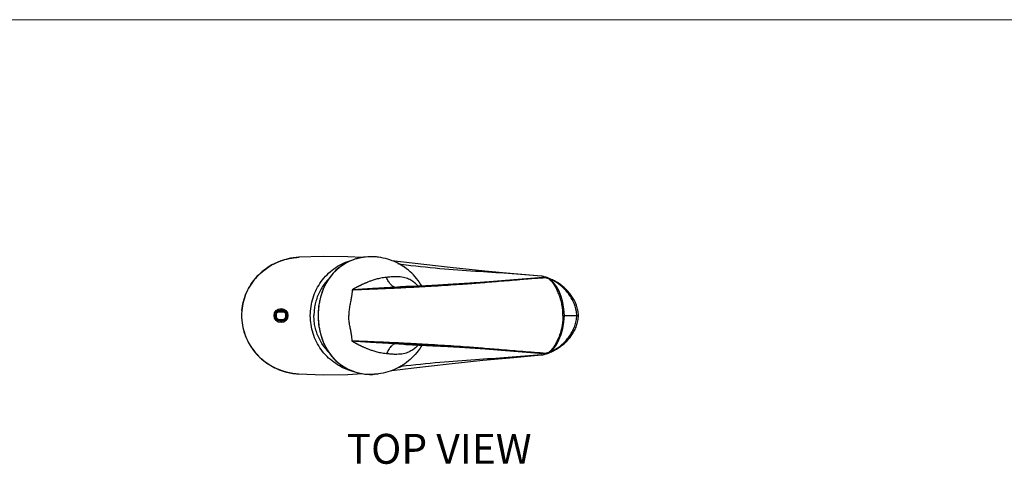
# Model space of a CAD drawing. Extents: x 0 to 1400, y 0 to 975.
# Drawn here: x 389 to 883, y 752 to 975 of the extents above; entities that cross this region are included whole.
import ezdxf

# ---------------------------------------------------------------- set-up
doc = ezdxf.new("R2010")
doc.units = 0
doc.header["$LTSCALE"] = 15
doc.header["$MEASUREMENT"] = 0
doc.layers.get('0').update_dxf_attribs({"linetype": 'CONTINUOUS'})
for name, color, linetype in [('AXIS', 7, 'CONTINUOUS'), ('FLAECHEN', 7, 'CONTINUOUS'), ('RUNDUNG', 7, 'CONTINUOUS'), ('RUNDUNGEN', 7, 'CONTINUOUS'), ('SCHNITT', 7, 'CONTINUOUS'), ('SURFACE', 7, 'CONTINUOUS')]:
    doc.layers.add(name, color=color, linetype=linetype)
doc.layers.add('wall', color=3, linetype='CONTINUOUS', lineweight=40)

msp = doc.modelspace()

# ---------------------------------------------------------------- linework, layer by layer
at = {"color": 7, "linetype": 'Continuous'}
for p, q in [((529.25, 855.9), (529.44, 855.91)), ((567.26, 856.09), (567.26, 856.09)), ((651.08, 846.39), (651.03, 846.39)), ((651.16, 846.38), (651.08, 846.39)), ((518.77, 828.54), (522, 828.54)), ((535.08, 826.64), (534.9, 826.64)), ((661.84, 826.63), (662.54, 826.63)), ((662.54, 826.64), (668.75, 826.64)), ((518.77, 824.74), (522, 824.74)), ((651.08, 806.89), (651.03, 806.89)), ((651.16, 806.9), (651.08, 806.89)), ((516.14, 801.09), (516.2, 801.06)), ((521.16, 798.91), (521.3, 798.87)), ((529.25, 797.38), (529.27, 797.38)), ((567.31, 797.2), (567.31, 797.2))]:
    msp.add_line(p, q, dxfattribs=at)
for points in [[(529.25, 855.89), (525.21, 855.42), (520.37, 854.1), (515.82, 852.04), (514.44, 851.22)], [(567.26, 856.09), (562.36, 855.95), (557.89, 855.02), (553.71, 853.36), (549.91, 850.99), (546.59, 847.98), (543.83, 844.4), (541.68, 840.33), (540.16, 835.89), (539.26, 831.18), (538.98, 826.65)], [(651.03, 846.41), (637.11, 847.6), (622.62, 848.94), (605.18, 850.72), (586.16, 852.88), (575.91, 854.15)], [(538.98, 826.65), (539.25, 822.14), (540.15, 817.43), (541.67, 812.98), (543.82, 808.91), (546.58, 805.32), (549.9, 802.3), (553.7, 799.93), (557.89, 798.27), (562.36, 797.34), (567.3, 797.2)], [(575.9, 799.13), (586.98, 800.5), (604.82, 802.52), (621.58, 804.24), (637.13, 805.69), (651.03, 806.88)], [(514.43, 802.07), (517.27, 800.49), (522.08, 798.62), (527.14, 797.57), (529.27, 797.38)]]:
    msp.add_lwpolyline(points, dxfattribs=at)
msp.add_circle((520.39, 826.64), 2.9, dxfattribs=at)
for points, start_tangent, end_tangent in [([(514.46, 851.21), (515.84, 852.03), (520.29, 854.07), (522.79, 854.86)], (0.846454, 0.532463), (0.965209, 0.26148)), ([(522.79, 854.86), (525.04, 855.38), (525.12, 855.4)], (0.965209, 0.26148), (0.982413, 0.186722)), ([(525.12, 855.4), (527.25, 855.73)], (0.982413, 0.186722), (0.992991, 0.118189)), ([(527.25, 855.73), (529.25, 855.9)], (0.992991, 0.118189), (0.99857, 0.05346)), ([(535.08, 826.64), (535.44, 831.18), (536.49, 835.61), (538.21, 839.81), (540.56, 843.68), (543.48, 847.14), (546.9, 850.08), (550.74, 852.45), (554.89, 854.16), (556.93, 854.73)], (0, 1), (0.972336, 0.233585)), ([(567.26, 856.09), (563.95, 856.09), (559.5, 855.45), (555.29, 854.08), (551.39, 852.02), (547.95, 849.33), (545.2, 846.3), (543.18, 843.26), (541.73, 840.34), (540.69, 837.58), (539.98, 834.99), (539.51, 832.62), (539.22, 830.45), (539.08, 828.47), (539.03, 826.65)], (-0.998263, 0.058916), (-0.000197, -1)), ([(514.44, 851.22), (511.92, 849.46), (508.34, 846.18), (505.36, 842.4), (503.07, 838.24), (501.51, 833.79), (500.7, 829.14)], (-0.847596, -0.530642), (-0.089227, -0.996011)), ([(500.7, 829.14), (501.51, 833.71), (503.06, 838.13), (505.32, 842.27), (508.26, 846.04), (511.79, 849.32), (514.46, 851.21)], (0.095522, 0.995427), (0.846454, 0.532463)), ([(579.06, 852.79), (579.14, 852.77), (579.35, 852.71), (579.53, 852.66), (579.7, 852.61), (579.85, 852.57), (580, 852.52), (580.12, 852.48), (580.24, 852.43), (580.36, 852.39), (580.46, 852.34), (580.56, 852.29), (580.66, 852.24), (580.75, 852.17)], (0.968932, -0.247326), (0.746956, -0.664874)), ([(651.03, 846.39), (634.29, 847.71), (617.91, 848.81), (600.12, 850.15), (580.74, 852.17)], (-0.996845, 0.079368), (-0.993219, 0.116255)), ([(580.75, 852.17), (581.72, 851.27)], (0.746942, -0.66489), (0.72234, -0.691538)), ([(544.33, 845.06), (542.54, 843.01), (540.86, 840.61), (539.46, 838.03), (538.35, 835.31), (537.55, 832.48), (537.06, 829.58), (536.9, 826.64)], (-0.696312, -0.717739), (0, -1)), ([(655.33, 844.56), (655.11, 844.76)], (-0.723871, 0.689935), (-0.742831, 0.669479)), ([(655.44, 844.45), (655.33, 844.56)], (-0.713141, 0.70102), (-0.723871, 0.689935)), ([(661.84, 826.63), (661.83, 827.52), (661.78, 828.49), (661.69, 829.54), (661.54, 830.69), (661.33, 831.95), (661.04, 833.33), (660.66, 834.77), (660.21, 836.21), (659.72, 837.54), (659.22, 838.7), (658.74, 839.71), (658.27, 840.6), (657.81, 841.39), (657.37, 842.07), (656.95, 842.68), (656.55, 843.21), (656.16, 843.68), (655.79, 844.09), (655.44, 844.45)], (0.000351, 1), (-0.713141, 0.70102)), ([(556.08, 839.36), (555.96, 837.78), (555.72, 836.03), (555.36, 834.04), (554.92, 831.78), (554.52, 829.29), (554.34, 826.65)], (-0.024456, -0.999701), (-0.018421, -0.99983)), ([(500.7, 829.14), (500.59, 826.64)], (-0.089211, -0.996013), (0, -1)), ([(500.59, 826.64), (500.7, 824.14)], (0, -1), (0.089283, -0.996006)), ([(556.94, 798.55), (554.89, 799.13), (550.74, 800.84), (546.9, 803.2), (543.48, 806.14), (540.56, 809.6), (538.21, 813.47), (536.49, 817.68), (535.44, 822.1), (535.08, 826.64)], (-0.972446, 0.233129), (0, 1)), ([(544.37, 808.18), (542.54, 810.28), (540.86, 812.68), (539.46, 815.25), (538.35, 817.97), (537.55, 820.8), (537.06, 823.7), (536.9, 826.64)], (-0.697675, 0.716415), (0, 1)), ([(539.03, 826.65), (539.08, 824.83), (539.22, 822.85), (539.51, 820.68), (539.98, 818.3), (540.69, 815.72), (541.73, 812.95), (543.18, 810.03), (545.21, 806.98), (547.95, 803.96), (551.4, 801.27), (555.3, 799.2), (559.51, 797.84), (563.95, 797.2), (567.31, 797.2)], (-0.000198, -1), (0.998169, 0.060487)), ([(556.08, 813.94), (555.96, 815.52), (555.71, 817.27), (555.35, 819.26), (554.92, 821.52), (554.52, 824.02), (554.34, 826.65)], (-0.024054, 0.999711), (-0.018025, 0.999838)), ([(661.84, 826.63), (661.83, 825.78), (661.79, 824.87), (661.7, 823.88), (661.57, 822.8), (661.39, 821.62), (661.13, 820.34), (660.79, 818.97), (660.38, 817.59), (659.92, 816.27), (659.45, 815.1), (658.99, 814.07), (658.53, 813.16), (658.08, 812.35), (657.65, 811.64), (657.24, 811.01), (656.84, 810.46), (656.47, 809.96), (656.1, 809.53), (655.75, 809.14), (655.42, 808.8)], (-0.0001, -1), (-0.714783, -0.699346)), ([(500.7, 824.14), (501.49, 819.56), (503.01, 815.18), (505.23, 811.08), (508.1, 807.36), (511.58, 804.09), (514.43, 802.07)], (0.089301, -0.996005), (0.84738, -0.530986)), ([(500.7, 824.14), (501.51, 819.57), (503.07, 815.15), (505.33, 811.01), (508.26, 807.24), (511.79, 803.96), (514.45, 802.08)], (0.095594, -0.99542), (0.846253, -0.532781)), ([(651.03, 806.89), (634.29, 805.57), (617.9, 804.47), (600.11, 803.13), (580.74, 801.11)], (-0.996845, -0.079368), (-0.993219, -0.116255)), ([(655.32, 808.7), (655.1, 808.5)], (-0.724017, -0.689782), (-0.742974, -0.66932)), ([(655.42, 808.8), (655.32, 808.7)], (-0.714783, -0.699346), (-0.724017, -0.689782)), ([(514.43, 802.07), (515.6, 801.37), (519.92, 799.35), (524.18, 798.08), (528.13, 797.47), (529.25, 797.39)], (0.84738, -0.530986), (0.998565, -0.053557)), ([(514.45, 802.08), (515.56, 801.41)], (0.846253, -0.532781), (0.868049, -0.496479)), ([(515.56, 801.41), (515.82, 801.26)], (0.868049, -0.496479), (0.872828, -0.488029)), ([(515.82, 801.26), (516.14, 801.09)], (0.872828, -0.488029), (0.878511, -0.477721)), ([(516.2, 801.06), (518.82, 799.79)], (0.879574, -0.475763), (0.920523, -0.390688)), ([(580.75, 801.11), (580.68, 801.06), (580.61, 801.02), (580.52, 800.97), (580.42, 800.92), (580.32, 800.88), (580.2, 800.84), (580.09, 800.79), (579.97, 800.75), (579.85, 800.71), (579.73, 800.68), (579.6, 800.64), (579.47, 800.6), (579.34, 800.57), (579.19, 800.53), (579.06, 800.49)], (-0.746944, -0.664887), (-0.968896, -0.247469)), ([(581.73, 802.03), (580.75, 801.11)], (-0.722132, -0.691756), (-0.746941, -0.664891)), ([(518.82, 799.79), (520.16, 799.26)], (0.920523, -0.390688), (0.937894, -0.346923)), ([(520.16, 799.26), (520.3, 799.21), (521.16, 798.91)], (0.937894, -0.346923), (0.949312, -0.314337)), ([(521.3, 798.87), (523.51, 798.24)], (0.950741, -0.309987), (0.971194, -0.238291)), ([(523.51, 798.24), (524.66, 797.98)], (0.971194, -0.238291), (0.979523, -0.201331)), ([(524.66, 797.98), (525.04, 797.9), (526.27, 797.69)], (0.979523, -0.201331), (0.988717, -0.149798)), ([(526.27, 797.69), (526.45, 797.66)], (0.988717, -0.149798), (0.989569, -0.144063)), ([(526.45, 797.66), (528.72, 797.42)], (0.989569, -0.144063), (0.997503, -0.070629)), ([(528.72, 797.42), (529.25, 797.38)], (0.997503, -0.070629), (0.99857, -0.053462))]:
    msp.add_spline(points, degree=3, dxfattribs=dict(at, start_tangent=start_tangent, end_tangent=end_tangent))
at = {"layer": 'AXIS', "color": 7, "linetype": 'Continuous'}
for p, q in [((651.08, 846.4), (651.03, 846.41)), ((651.39, 846.34), (651.32, 846.36)), ((655.65, 844.96), (655.61, 844.98)), ((582.99, 841.14), (582.99, 841.14)), ((668.75, 826.64), (669.6, 826.64)), ((583, 812.15), (583, 812.15)), ((591.03, 811.83), (590.98, 811.74)), ((651.03, 806.88), (651.08, 806.88)), ((651.26, 806.91), (651.32, 806.93)), ((651.32, 806.93), (651.35, 806.93)), ((651.35, 806.93), (651.39, 806.94)), ((655.51, 808.34), (655.6, 808.38))]:
    msp.add_line(p, q, dxfattribs=at)
msp.add_circle((520.39, 826.64), 3.5, dxfattribs=at)
for points, start_tangent, end_tangent in [([(589.21, 841.43), (588.58, 842.08), (587.83, 842.77), (587, 843.44), (586.05, 844.08), (584.99, 844.68), (583.8, 845.19), (582.49, 845.61), (581.02, 845.91), (579.39, 846.07), (577.6, 846.1), (575.58, 846), (573.26, 845.8)], (-0.672242, 0.740332), (-0.995565, -0.094081)), ([(651.14, 846.39), (651.08, 846.4)], (-0.986207, 0.165515), (-0.993276, 0.115766)), ([(651.12, 846.4), (651.08, 846.4)], (-0.976814, 0.214092), (-0.990492, 0.137573)), ([(651.16, 846.38), (651.12, 846.4)], (-0.956665, 0.291192), (-0.976814, 0.214092)), ([(651.32, 846.36), (651.26, 846.37), (651.2, 846.38), (651.14, 846.39)], (-0.976443, 0.215773), (-0.986207, 0.165515)), ([(651.2, 846.38), (651.16, 846.38)], (-0.989875, 0.141939), (-0.99685, 0.07931)), ([(651.32, 846.36), (651.28, 846.37), (651.24, 846.37), (651.2, 846.38)], (-0.976575, 0.215175), (-0.989875, 0.141939)), ([(652.07, 846.18), (651.39, 846.34)], (-0.968947, 0.247267), (-0.975829, 0.218536)), ([(652.09, 846.17), (651.39, 846.34)], (-0.966131, 0.258052), (-0.97436, 0.224994)), ([(654.17, 845.54), (653.52, 845.76), (652.07, 846.18)], (-0.942392, 0.334511), (-0.968947, 0.247267)), ([(653.43, 845.76), (652.09, 846.17)], (-0.947538, 0.319644), (-0.966131, 0.258052)), ([(655.61, 844.98), (655.02, 845.22)], (-0.919844, 0.392285), (-0.929447, 0.368957)), ([(655.62, 844.89), (655.43, 844.98)], (-0.908808, 0.417214), (-0.912614, 0.408823)), ([(668.75, 826.64), (668.45, 829.26), (667.7, 831.94), (666.43, 834.76), (664.58, 837.64), (662.08, 840.46), (658.96, 843.01), (655.62, 844.89)], (-0.03053, 0.999534), (-0.908808, 0.417214)), ([(669.6, 826.64), (669.33, 829.28), (668.62, 831.8), (667.6, 834.14), (666.32, 836.28), (664.85, 838.21), (663.22, 839.95), (661.46, 841.49), (659.58, 842.85), (657.63, 844.01), (655.65, 844.96)], (-0.013157, 0.999913), (-0.919155, 0.393895)), ([(582.99, 841.14), (581.21, 841.04), (577.95, 840.78)], (-0.998941, -0.046015), (-0.996413, -0.084629)), ([(655.6, 808.38), (658.96, 810.28), (662.08, 812.82), (664.58, 815.64), (666.43, 818.53), (667.7, 821.35), (668.45, 824.03), (668.75, 826.64)], (0.909097, 0.416585), (0.030527, 0.999534)), ([(655.61, 808.31), (657.64, 809.28), (659.6, 810.44), (661.46, 811.8), (663.22, 813.34), (664.85, 815.07), (666.32, 817), (667.6, 819.14), (668.62, 821.48), (669.33, 824), (669.6, 826.64)], (0.919722, 0.392571), (0.013155, 0.999913)), ([(590.98, 811.74), (589.17, 809.01), (586.06, 805.47), (582.43, 802.47), (578.36, 800.08), (573.97, 798.38), (569.35, 797.39), (567.31, 797.2)], (-0.505085, -0.863069), (-0.998155, -0.060712)), ([(589.21, 811.86), (588.58, 811.2), (587.82, 810.51), (586.99, 809.84), (586.05, 809.2), (584.98, 808.61), (583.79, 808.09), (582.48, 807.67), (581.01, 807.37), (579.39, 807.21), (577.59, 807.19), (575.57, 807.29), (573.26, 807.49)], (-0.672107, -0.740454), (-0.995507, 0.094686)), ([(583, 812.15), (581.2, 812.26), (577.94, 812.51)], (-0.998928, 0.046284), (-0.996366, 0.085175)), ([(651.08, 806.88), (651.14, 806.89), (651.2, 806.9), (651.26, 806.91)], (0.993493, 0.113889), (0.976987, 0.213298)), ([(651.08, 806.88), (651.12, 806.89)], (0.990827, 0.135137), (0.976736, 0.214443)), ([(651.12, 806.89), (651.16, 806.9)], (0.976736, 0.214443), (0.955871, 0.293787)), ([(651.2, 806.9), (651.16, 806.9)], (-0.990101, -0.140356), (-0.996849, -0.079327)), ([(651.32, 806.93), (651.28, 806.92), (651.24, 806.91), (651.2, 806.9)], (-0.976527, -0.215393), (-0.990101, -0.140356)), ([(651.39, 806.94), (652.08, 807.11)], (0.974354, 0.225019), (0.966292, 0.257449)), ([(651.39, 806.94), (652.05, 807.1)], (0.975824, 0.218559), (0.969074, 0.246771)), ([(652.05, 807.1), (653.53, 807.53), (654.01, 807.69)], (0.969074, 0.246771), (0.944648, 0.328086)), ([(652.08, 807.11), (653.35, 807.49)], (0.966292, 0.257449), (0.948701, 0.316176)), ([(655.2, 808.14), (655.61, 808.31)], (0.926473, 0.37636), (0.919722, 0.392571))]:
    msp.add_spline(points, degree=3, dxfattribs=dict(at, start_tangent=start_tangent, end_tangent=end_tangent))
at = {"layer": 'FLAECHEN', "color": 7, "linetype": 'Continuous'}
msp.add_line((541.5, 856.28), (529.25, 855.9), dxfattribs=at)
for points in [[(561.1, 855.68), (553.83, 856.11), (541.5, 856.28)], [(583, 812.15), (589.61, 811.85), (596.61, 811.51), (604.14, 811.12), (609.84, 810.78)], [(529.25, 797.38), (541.5, 797), (553.83, 797.17), (561.11, 797.6)]]:
    msp.add_lwpolyline(points, dxfattribs=at)
at = {"layer": 'RUNDUNG', "color": 7, "linetype": 'Continuous'}
for p, q in [((651.93, 807.56), (651.93, 807.56)), ((652.03, 807.66), (652.03, 807.68)), ((654.53, 807.84), (655.26, 808.18)), ((655.26, 808.18), (655.59, 808.42)), ((655.59, 808.42), (655.59, 808.42))]:
    msp.add_line(p, q, dxfattribs=at)
for points in [[(655.59, 808.42), (657.12, 809.98), (658.57, 812.03), (659.83, 814.41), (660.91, 817.1), (661.76, 820.08), (662.34, 823.37), (662.54, 826.63)], [(610.16, 810.76), (622.8, 809.9), (637.23, 808.79), (651.93, 807.56)], [(651.93, 807.56), (652.69, 807.53), (653.66, 807.62), (654.53, 807.84)]]:
    msp.add_lwpolyline(points, dxfattribs=at)
for points, start_tangent, end_tangent in [([(651.93, 807.57), (651.95, 807.56), (652.03, 807.66)], (0.950937, -0.309385), (0.358844, 0.933398)), ([(655.1, 808.5), (654.84, 808.29), (654.5, 808.1), (654.09, 807.93), (653.61, 807.8), (653.07, 807.7), (652.52, 807.67), (652.03, 807.68)], (-0.743002, -0.66929), (-0.996505, 0.083532)), ([(655.59, 808.42), (655.55, 808.39), (655.36, 808.38), (655.1, 808.5)], (-0.740584, -0.671964), (-0.838332, 0.54516))]:
    msp.add_spline(points, degree=3, dxfattribs=dict(at, start_tangent=start_tangent, end_tangent=end_tangent))
at = {"layer": 'RUNDUNGEN', "color": 7, "linetype": 'Continuous'}
for p, q in [((610.16, 810.76), (609.84, 810.78)), ((651.94, 807.69), (651.83, 807.7)), ((652.03, 807.68), (651.94, 807.69))]:
    msp.add_line(p, q, dxfattribs=at)
for points, start_tangent, end_tangent in [([(573.26, 807.49), (571.79, 807.67), (570.47, 807.9), (569.25, 808.17), (568.14, 808.45), (567.11, 808.75), (566.17, 809.05), (565.32, 809.35), (564.54, 809.63), (563.84, 809.9), (563.21, 810.16), (562.64, 810.4), (562.11, 810.63), (561.63, 810.84), (561.19, 811.04), (560.78, 811.24), (560.39, 811.43), (560.02, 811.61), (559.67, 811.78), (559.34, 811.95), (559.03, 812.11), (558.75, 812.26), (558.48, 812.4), (558.23, 812.53), (558.01, 812.65), (557.81, 812.76), (557.62, 812.86), (557.45, 812.95), (557.3, 813.04), (557.16, 813.12), (557.04, 813.19), (556.93, 813.25), (556.83, 813.31), (556.74, 813.36), (556.65, 813.41), (556.58, 813.45), (556.51, 813.5), (556.44, 813.54), (556.38, 813.57), (556.32, 813.61), (556.26, 813.65), (556.21, 813.69), (556.15, 813.73), (556.09, 813.79), (556.05, 813.87), (556.08, 813.94)], (-0.995514, 0.094611), (0.544313, 0.838882)), ([(556.08, 813.94), (556.08, 813.92), (556.1, 813.88), (556.12, 813.86)], (0.076915, -0.997038), (0.916154, -0.400827)), ([(577.94, 812.51), (576.04, 812.61), (574.32, 812.7), (572.77, 812.78), (571.34, 812.86), (570.03, 812.94), (568.84, 813.01), (567.76, 813.08), (566.79, 813.14), (565.91, 813.19), (565.11, 813.24), (564.39, 813.29), (563.73, 813.33), (563.13, 813.37), (562.58, 813.41), (562.06, 813.44), (561.57, 813.47), (561.11, 813.5), (560.67, 813.53), (560.26, 813.56), (559.87, 813.59), (559.51, 813.61), (559.18, 813.64), (558.87, 813.66), (558.59, 813.68), (558.33, 813.69), (558.1, 813.71), (557.89, 813.72), (557.7, 813.74), (557.52, 813.75), (557.37, 813.76), (557.23, 813.77), (557.1, 813.78), (556.98, 813.79), (556.88, 813.8), (556.78, 813.8), (556.7, 813.81), (556.62, 813.81), (556.54, 813.82), (556.46, 813.83), (556.39, 813.83), (556.32, 813.84), (556.24, 813.84), (556.17, 813.85), (556.12, 813.86)], (-0.99881, 0.048777), (0.891091, 0.453824)), ([(609.86, 811.1), (604.19, 811.49), (597.33, 811.93), (591.13, 812.29), (585.55, 812.59), (580.51, 812.84), (575.92, 813.05), (571.75, 813.23), (567.97, 813.39), (564.56, 813.53), (561.47, 813.65), (558.67, 813.76), (556.12, 813.86)], (-0.997496, 0.070727), (-0.999236, 0.039091)), ([(577.94, 812.51), (576.7, 812.08), (575.47, 811.07), (574.3, 809.52), (573.26, 807.49)], (-0.994844, -0.101419), (-0.398942, -0.916976)), ([(609.84, 810.78), (605.75, 811.03), (599.05, 811.43), (592.97, 811.77), (587.46, 812.05), (582.48, 812.3), (577.94, 812.51)], (-0.997981, 0.063512), (-0.998971, 0.045354)), ([(645.82, 808.21), (640.24, 808.69), (629.71, 809.57), (620.28, 810.32), (611.8, 810.96), (609.86, 811.1)], (-0.996362, 0.085226), (-0.997496, 0.070727)), ([(651.84, 807.79), (640.59, 808.58), (630.48, 809.34), (621.38, 810), (613.16, 810.56), (610.16, 810.76)], (-0.998057, 0.062307), (-0.997969, 0.063708)), ([(651.83, 807.7), (645.82, 808.21)], (-0.996505, 0.083536), (-0.996362, 0.085226))]:
    msp.add_spline(points, degree=3, dxfattribs=dict(at, start_tangent=start_tangent, end_tangent=end_tangent))
at = {"layer": 'SCHNITT', "color": 7, "linetype": 'Continuous'}
for p, q in [((520.39, 829.53), (517.89, 828.08)), ((517.89, 828.08), (517.89, 825.2)), ((517.89, 825.2), (520.39, 823.75)), ((522.89, 828.08), (520.39, 829.53)), ((520.39, 823.75), (522.89, 825.2)), ((522.89, 825.2), (522.89, 828.08))]:
    msp.add_line(p, q, dxfattribs=at)
msp.add_circle((520.39, 826.64), 2.5, dxfattribs=at)
at = {"layer": 'SURFACE', "color": 7, "linetype": 'Continuous'}
for p, q in [((651.95, 845.57), (651.84, 845.56)), ((652.67, 845.73), (651.94, 845.71)), ((651.94, 845.71), (651.94, 845.71)), ((652.04, 845.58), (651.95, 845.57)), ((652.03, 845.6), (652.04, 845.58)), ((655.59, 844.85), (655.3, 845.06)), ((655.59, 844.85), (655.59, 844.85)), ((591.03, 841.46), (590.98, 841.55)), ((610.09, 842.52), (609.78, 842.5))]:
    msp.add_line(p, q, dxfattribs=at)
for points in [[(651.94, 845.71), (637.24, 844.48), (622.8, 843.38), (610.09, 842.52)], [(655.3, 845.06), (654.56, 845.42), (653.66, 845.65), (652.67, 845.73)], [(662.54, 826.63), (662.34, 829.89), (661.76, 833.18), (660.91, 836.17), (659.84, 838.85), (658.57, 841.23), (657.13, 843.28), (655.59, 844.85)], [(609.78, 842.5), (604.08, 842.17), (596.55, 841.77), (589.56, 841.44), (582.99, 841.14)]]:
    msp.add_lwpolyline(points, dxfattribs=at)
for points, start_tangent, end_tangent in [([(590.98, 841.55), (589.16, 844.29), (586.04, 847.84), (582.4, 850.84), (578.32, 853.22), (573.92, 854.92), (569.29, 855.9), (567.26, 856.09)], (-0.505219, 0.862991), (-0.998251, 0.059113)), ([(573.26, 845.8), (571.8, 845.62), (570.47, 845.39), (569.26, 845.13), (568.15, 844.84), (567.12, 844.54), (566.18, 844.24), (565.32, 843.95), (564.55, 843.67), (563.85, 843.4), (563.22, 843.14), (562.64, 842.9), (562.12, 842.67), (561.64, 842.46), (561.2, 842.25), (560.78, 842.06), (560.39, 841.87), (560.02, 841.69), (559.67, 841.52), (559.35, 841.35), (559.04, 841.19), (558.75, 841.04), (558.49, 840.9), (558.24, 840.77), (558.02, 840.65), (557.81, 840.54), (557.63, 840.44), (557.46, 840.35), (557.31, 840.26), (557.17, 840.18), (557.05, 840.11), (556.93, 840.05), (556.83, 839.99), (556.74, 839.94), (556.66, 839.89), (556.58, 839.84), (556.51, 839.8), (556.45, 839.76), (556.39, 839.73), (556.33, 839.69), (556.27, 839.65), (556.21, 839.61), (556.15, 839.57), (556.09, 839.51), (556.05, 839.43), (556.08, 839.36)], (-0.995572, -0.094007), (0.544117, -0.839009)), ([(577.95, 840.78), (576.7, 841.21), (575.47, 842.22), (574.31, 843.77), (573.26, 845.8)], (-0.994907, 0.100799), (-0.398698, 0.917082)), ([(645.8, 845.06), (640.25, 844.58), (629.71, 843.71), (620.28, 842.95), (611.8, 842.32), (609.8, 842.18)], (-0.996402, -0.084756), (-0.997527, -0.070286)), ([(651.84, 845.48), (640.6, 844.69), (630.49, 843.93), (621.38, 843.28), (613.16, 842.72), (610.09, 842.52)], (-0.998088, -0.061807), (-0.997996, -0.063273)), ([(651.84, 845.56), (645.8, 845.06)], (-0.996545, -0.083051), (-0.996402, -0.084756)), ([(651.94, 845.7), (651.96, 845.7), (652.03, 845.6)], (0.950853, 0.309641), (0.359023, -0.933329)), ([(655.11, 844.76), (654.84, 844.97), (654.51, 845.16), (654.1, 845.33), (653.62, 845.47), (653.07, 845.56), (652.53, 845.6), (652.04, 845.58)], (-0.742858, 0.669449), (-0.996546, -0.083047)), ([(655.59, 844.85), (655.56, 844.87), (655.36, 844.88), (655.11, 844.76)], (-0.740448, 0.672114), (-0.838681, -0.544623)), ([(577.95, 840.78), (576.04, 840.69), (574.33, 840.6), (572.77, 840.51), (571.35, 840.43), (570.04, 840.36), (568.85, 840.29), (567.77, 840.22), (566.79, 840.16), (565.91, 840.11), (565.12, 840.06), (564.4, 840.01), (563.74, 839.97), (563.14, 839.93), (562.58, 839.89), (562.07, 839.86), (561.58, 839.83), (561.11, 839.79), (560.68, 839.77), (560.26, 839.74), (559.88, 839.71), (559.52, 839.69), (559.18, 839.66), (558.88, 839.64), (558.6, 839.62), (558.34, 839.61), (558.11, 839.59), (557.89, 839.57), (557.7, 839.56), (557.53, 839.55), (557.37, 839.54), (557.23, 839.53), (557.1, 839.52), (556.99, 839.51), (556.88, 839.5), (556.79, 839.5), (556.7, 839.49), (556.62, 839.49), (556.54, 839.48), (556.47, 839.47), (556.4, 839.47), (556.32, 839.46), (556.25, 839.46), (556.18, 839.45), (556.13, 839.44)], (-0.998825, -0.048459), (0.891022, -0.45396)), ([(609.8, 842.18), (604.2, 841.8), (597.34, 841.36), (591.14, 841), (585.56, 840.71), (580.52, 840.46), (575.93, 840.24), (571.75, 840.06), (567.98, 839.9), (564.57, 839.77), (561.48, 839.65), (558.68, 839.54), (556.13, 839.44)], (-0.997527, -0.070286), (-0.999244, -0.038868)), ([(609.78, 842.5), (605.76, 842.25), (599.05, 841.86), (592.97, 841.52), (587.47, 841.24), (582.49, 840.99), (577.95, 840.78)], (-0.998008, -0.063082), (-0.998984, -0.045058)), ([(556.08, 839.36), (556.08, 839.38), (556.1, 839.42), (556.13, 839.44)], (0.077327, 0.997006), (0.916286, 0.400524))]:
    msp.add_spline(points, degree=3, dxfattribs=dict(at, start_tangent=start_tangent, end_tangent=end_tangent))
at = {"layer": 'wall', "color": 0, "lineweight": 13}
msp.add_line((1400, 975), (0, 975), dxfattribs=at)

# ---------------------------------------------------------------- texts
at = {"linetype": 'Continuous', "insert": (553.32, 767.33), "char_height": 15, "width": 312.1947, "attachment_point": 1}
msp.add_mtext('{\\fArial|b1|i0|c238|p34;TOP\\fArial|b1|i0|c129|p34; \\fArial|b1|i0|c0|p34;VIEW}', dxfattribs=at)

doc.saveas('drawing.dxf')
